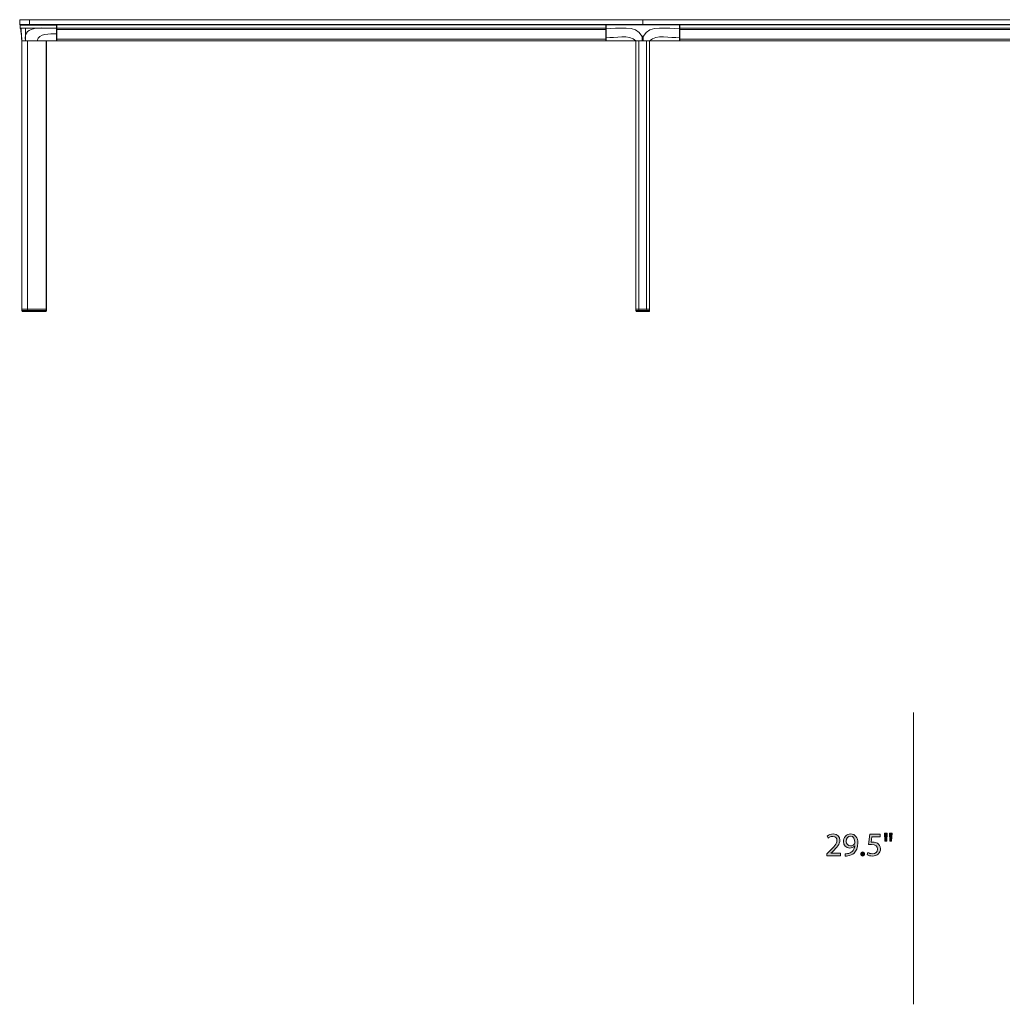
# Model space of a CAD drawing. Units: millimetres. Extents: x 4 to 155, y 9 to 113.
# Drawn here: x 20 to 69, y 16 to 66 of the extents above; entities that cross this region are included whole.
import ezdxf

# ---------------------------------------------------------------- set-up
doc = ezdxf.new("R2010")
doc.units = ezdxf.units.MM
doc.header["$MEASUREMENT"] = 0
doc.layers.get('0').update_dxf_attribs({"lineweight": 0})

# ---------------------------------------------------------------- blocks, each defined once
blk = doc.blocks.new('Block_0')
at = {"color": 18, "lineweight": 18, "true_color": 0x000000}
for p, q in [((20.177, 65.837), (19.685, 65.837)), ((19.685, 65.599), (19.685, 65.837)), ((19.695, 65.846), (20.177, 65.846)), ((20.177, 65.846), (20.177, 65.837)), ((20.177, 65.846), (51.171, 65.846)), ((20.177, 65.837), (20.177, 65.599)), ((51.181, 65.837), (20.177, 65.837)), ((51.181, 65.837), (51.181, 65.599)), ((51.181, 65.837), (51.191, 65.837)), ((51.191, 65.837), (51.191, 65.846)), ((51.191, 65.846), (82.667, 65.846)), ((82.677, 65.837), (51.191, 65.837)), ((51.191, 65.837), (51.191, 65.599)), ((19.685, 65.599), (20.177, 65.599)), ((20.177, 65.589), (19.695, 65.589)), ((19.726, 65.392), (19.726, 65.392)), ((20.177, 65.589), (20.177, 65.599)), ((20.177, 65.599), (51.181, 65.599)), ((51.171, 65.589), (20.177, 65.589)), ((21.545, 65.425), (21.545, 65.574)), ((21.545, 65.495), (21.555, 65.495)), ((21.545, 65.139), (21.545, 65.29)), ((21.555, 65.5), (21.548, 65.5)), ((21.554, 65.584), (21.555, 65.584)), ((21.555, 65.589), (21.555, 65.579)), ((21.555, 65.579), (49.311, 65.579)), ((21.555, 65.579), (21.555, 65.425)), ((21.555, 65.425), (49.311, 65.425)), ((21.555, 65.425), (21.555, 65.342)), ((21.555, 65.342), (49.311, 65.342)), ((21.555, 65.342), (21.555, 64.853)), ((49.311, 65.589), (49.311, 65.579)), ((49.311, 65.579), (49.311, 65.425)), ((49.311, 65.425), (49.311, 65.342)), ((49.311, 65.342), (49.311, 64.853)), ((49.321, 65.584), (49.321, 65.425)), ((49.321, 65.29), (49.321, 64.963)), ((49.326, 65.589), (49.326, 65.584)), ((49.326, 65.425), (49.326, 65.584)), ((53.036, 65.584), (49.326, 65.584)), ((51.171, 65.589), (51.191, 65.589)), ((51.191, 65.599), (51.181, 65.599)), ((51.191, 65.599), (82.677, 65.599)), ((51.191, 65.589), (51.191, 65.599)), ((82.667, 65.589), (51.191, 65.589)), ((53.036, 65.589), (53.036, 65.584)), ((53.036, 65.425), (53.036, 65.584)), ((53.041, 65.584), (53.041, 65.425)), ((53.041, 65.29), (53.041, 64.963)), ((53.051, 65.589), (53.051, 65.579)), ((80.807, 65.579), (53.051, 65.579)), ((53.051, 65.579), (53.051, 65.425)), ((80.807, 65.425), (53.051, 65.425)), ((53.051, 65.425), (53.051, 65.342)), ((80.807, 65.342), (53.051, 65.342)), ((53.051, 65.342), (53.051, 64.853)), ((19.794, 64.772), (19.794, 51.202)), ((19.797, 64.772), (19.794, 64.772)), ((20.083, 64.772), (19.965, 64.772)), ((20.083, 51.202), (20.083, 64.772)), ((21.021, 64.772), (20.083, 64.772)), ((21.021, 51.202), (21.021, 64.772)), ((21.034, 64.772), (21.021, 64.772)), ((21.034, 51.202), (21.034, 64.772)), ((21.042, 64.772), (21.152, 64.772)), ((21.555, 64.853), (49.311, 64.853)), ((21.555, 64.853), (21.555, 64.777)), ((21.555, 64.777), (49.311, 64.777)), ((49.311, 64.853), (49.311, 64.777)), ((49.321, 64.963), (49.321, 64.853)), ((49.326, 64.772), (50.831, 64.772)), ((50.832, 64.773), (50.83, 64.774)), ((50.835, 64.776), (50.839, 64.777)), ((50.837, 64.772), (50.837, 51.202)), ((50.845, 64.772), (50.837, 64.772)), ((50.837, 64.772), (50.985, 64.772)), ((50.985, 51.202), (50.985, 64.772)), ((50.985, 64.772), (51.377, 64.772)), ((51.181, 65.009), (51.142, 65.009)), ((51.181, 65.009), (51.22, 65.009)), ((51.181, 65.009), (51.181, 64.778)), ((51.181, 64.772), (51.181, 64.778)), ((51.377, 51.202), (51.377, 64.772)), ((51.377, 64.772), (51.526, 64.772)), ((51.523, 64.777), (51.528, 64.776)), ((51.526, 51.202), (51.526, 64.772)), ((53.036, 64.772), (51.531, 64.772)), ((53.041, 64.963), (53.041, 64.853)), ((80.807, 64.853), (53.051, 64.853)), ((53.051, 64.853), (53.051, 64.777)), ((80.807, 64.777), (53.051, 64.777)), ((19.788, 51.202), (19.791, 51.142)), ((20.085, 51.202), (19.788, 51.202)), ((19.791, 51.142), (19.791, 51.122)), ((19.791, 51.142), (20.084, 51.142)), ((20.084, 51.122), (19.791, 51.122)), ((19.83, 51.083), (20.071, 51.083)), ((20.071, 51.083), (20.987, 51.083)), ((20.085, 51.202), (20.084, 51.142)), ((20.084, 51.142), (21.024, 51.142)), ((20.084, 51.122), (20.084, 51.142)), ((21.024, 51.122), (20.084, 51.122)), ((21.026, 51.202), (20.085, 51.202)), ((20.987, 51.083), (20.997, 51.083)), ((21.026, 51.202), (21.024, 51.142)), ((21.024, 51.122), (21.024, 51.142)), ((21.024, 51.142), (21.037, 51.142)), ((21.037, 51.122), (21.024, 51.122)), ((21.039, 51.202), (21.026, 51.202)), ((21.037, 51.142), (21.039, 51.202)), ((21.037, 51.122), (21.037, 51.142)), ((50.832, 51.202), (50.834, 51.142)), ((50.832, 51.202), (50.981, 51.202)), ((50.834, 51.142), (50.834, 51.122)), ((50.983, 51.142), (50.834, 51.142)), ((50.834, 51.122), (50.983, 51.122)), ((51.018, 51.083), (50.873, 51.083)), ((50.981, 51.202), (51.381, 51.202)), ((50.981, 51.202), (50.983, 51.142)), ((51.38, 51.142), (50.983, 51.142)), ((50.983, 51.122), (50.983, 51.142)), ((50.983, 51.122), (51.38, 51.122)), ((51.344, 51.083), (51.018, 51.083)), ((51.489, 51.083), (51.344, 51.083)), ((51.381, 51.202), (51.38, 51.142)), ((51.38, 51.122), (51.38, 51.142)), ((51.529, 51.142), (51.38, 51.142)), ((51.38, 51.122), (51.529, 51.122)), ((51.381, 51.202), (51.531, 51.202)), ((51.529, 51.142), (51.531, 51.202)), ((51.529, 51.122), (51.529, 51.142))]:
    blk.add_line(p, q, dxfattribs=at)
for points in [[(19.695, 65.846), (19.689, 65.846), (19.685, 65.842), (19.685, 65.837)], [(51.181, 65.837), (51.181, 65.842), (51.177, 65.846), (51.171, 65.846)], [(51.191, 65.846), (51.186, 65.846), (51.181, 65.842), (51.181, 65.837)], [(19.685, 65.599), (19.685, 65.593), (19.689, 65.589), (19.695, 65.589)], [(19.726, 65.589), (19.717, 65.589), (19.71, 65.581), (19.711, 65.572)], [(19.71, 65.574), (19.71, 65.582), (19.716, 65.589), (19.724, 65.589)], [(19.712, 65.425), (19.711, 65.47), (19.71, 65.529), (19.71, 65.574)], [(19.71, 65.574), (19.71, 65.573), (19.711, 65.573), (19.711, 65.572)], [(19.711, 65.572), (19.863, 65.576), (20.023, 65.573), (20.177, 65.572)], [(19.712, 65.425), (19.728, 65.425), (19.739, 65.425), (19.759, 65.425)], [(19.725, 65.399), (19.721, 65.415), (19.722, 65.421), (19.712, 65.425)], [(19.723, 65.392), (19.723, 65.39), (19.727, 65.382), (19.728, 65.38)], [(19.744, 65.276), (19.736, 65.318), (19.735, 65.36), (19.725, 65.399)], [(19.743, 65.27), (19.772, 65.107), (19.78, 64.938), (19.789, 64.772)], [(19.792, 64.772), (19.782, 64.939), (19.778, 65.112), (19.744, 65.276)], [(19.759, 65.425), (19.787, 65.425), (19.815, 65.425), (19.848, 65.425)], [(19.792, 64.772), (19.78, 64.989), (19.769, 65.207), (19.759, 65.425)], [(19.973, 64.772), (19.839, 65.667), (20.99, 65.362), (21.54, 65.425)], [(19.982, 65.425), (19.936, 65.425), (19.891, 65.425), (19.848, 65.425)], [(19.973, 64.772), (19.975, 64.989), (19.978, 65.207), (19.982, 65.425)], [(21.54, 65.425), (21.021, 65.425), (20.501, 65.425), (19.982, 65.425)], [(20.177, 65.589), (20.177, 65.583), (20.177, 65.578), (20.177, 65.572)], [(21.54, 65.574), (21.184, 65.573), (20.538, 65.573), (20.177, 65.572)], [(21.54, 65.589), (21.54, 65.584), (21.54, 65.579), (21.54, 65.574)], [(21.545, 65.584), (21.545, 65.587), (21.543, 65.589), (21.54, 65.589)], [(21.54, 65.574), (21.54, 65.528), (21.54, 65.47), (21.54, 65.425)], [(21.54, 65.574), (21.542, 65.574), (21.544, 65.574), (21.545, 65.574)], [(21.54, 65.425), (21.54, 65.377), (21.54, 65.332), (21.54, 65.285)], [(21.54, 65.425), (21.542, 65.425), (21.544, 65.425), (21.545, 65.425)], [(21.54, 65.285), (21.543, 65.285), (21.545, 65.287), (21.545, 65.29)], [(21.54, 65.285), (21.54, 65.246), (21.54, 65.175), (21.54, 65.135)], [(21.552, 65.587), (21.549, 65.585), (21.547, 65.584), (21.545, 65.582)], [(21.545, 65.574), (21.545, 65.577), (21.545, 65.581), (21.545, 65.584)], [(21.545, 65.571), (21.546, 65.576), (21.549, 65.58), (21.554, 65.584)], [(21.548, 65.5), (21.545, 65.499), (21.546, 65.494), (21.545, 65.49)], [(21.545, 65.495), (21.547, 65.496), (21.548, 65.498), (21.548, 65.5)], [(21.545, 65.491), (21.545, 65.493), (21.545, 65.495), (21.546, 65.496)], [(21.545, 65.29), (21.545, 65.332), (21.545, 65.38), (21.545, 65.425)], [(21.547, 65.589), (21.548, 65.589), (21.551, 65.589), (21.552, 65.587)], [(21.554, 65.584), (21.554, 65.585), (21.553, 65.586), (21.552, 65.587)], [(49.326, 65.589), (49.323, 65.589), (49.321, 65.587), (49.321, 65.584)], [(49.321, 65.584), (49.323, 65.584), (49.324, 65.584), (49.326, 65.584)], [(49.321, 65.425), (49.321, 65.397), (49.321, 65.369), (49.321, 65.342)], [(49.321, 65.425), (49.322, 65.425), (49.324, 65.425), (49.326, 65.425)], [(49.321, 65.342), (49.321, 65.34), (49.323, 65.338), (49.326, 65.338)], [(49.321, 65.342), (49.321, 65.325), (49.321, 65.307), (49.321, 65.29)], [(49.321, 65.29), (49.321, 65.287), (49.323, 65.285), (49.326, 65.285)], [(51.142, 65.009), (50.865, 65.645), (49.887, 65.341), (49.326, 65.425)], [(49.326, 65.338), (49.326, 65.366), (49.326, 65.396), (49.326, 65.425)], [(49.326, 65.285), (49.326, 65.303), (49.326, 65.321), (49.326, 65.338)], [(49.326, 64.959), (49.326, 65.058), (49.326, 65.186), (49.326, 65.285)], [(51.171, 65.589), (51.177, 65.589), (51.181, 65.593), (51.181, 65.599)], [(51.181, 65.599), (51.181, 65.593), (51.186, 65.589), (51.191, 65.589)], [(51.22, 65.009), (51.498, 65.645), (52.475, 65.341), (53.036, 65.425)], [(53.041, 65.584), (53.041, 65.587), (53.039, 65.589), (53.036, 65.589)], [(53.036, 65.584), (53.038, 65.584), (53.04, 65.584), (53.041, 65.584)], [(53.036, 65.338), (53.036, 65.366), (53.036, 65.396), (53.036, 65.425)], [(53.041, 65.425), (53.04, 65.425), (53.038, 65.425), (53.036, 65.425)], [(53.036, 65.338), (53.039, 65.338), (53.041, 65.34), (53.041, 65.342)], [(53.036, 65.285), (53.036, 65.303), (53.036, 65.321), (53.036, 65.338)], [(53.036, 65.285), (53.039, 65.285), (53.041, 65.287), (53.041, 65.29)], [(53.036, 64.959), (53.036, 65.058), (53.036, 65.186), (53.036, 65.285)], [(53.041, 65.425), (53.041, 65.397), (53.041, 65.369), (53.041, 65.342)], [(53.041, 65.342), (53.041, 65.325), (53.041, 65.307), (53.041, 65.29)], [(19.973, 64.772), (19.912, 64.772), (19.848, 64.772), (19.792, 64.772)], [(19.973, 64.772), (20.171, 64.772), (20.371, 64.772), (20.567, 64.772)], [(20.567, 64.772), (20.628, 65.198), (21.224, 65.105), (21.54, 65.135)], [(20.567, 64.772), (20.72, 64.772), (20.876, 64.772), (21.026, 64.772)], [(21.026, 64.772), (21.033, 64.772), (21.042, 64.772), (21.037, 64.772)], [(21.037, 64.772), (21.074, 64.773), (21.113, 64.772), (21.152, 64.772)], [(21.155, 64.772), (21.282, 64.772), (21.412, 64.772), (21.54, 64.772)], [(21.54, 65.135), (21.543, 65.135), (21.545, 65.137), (21.545, 65.139)], [(21.54, 65.135), (21.54, 65.016), (21.541, 64.892), (21.54, 64.773)], [(21.54, 64.796), (21.542, 64.796), (21.544, 64.796), (21.545, 64.796)], [(21.54, 64.772), (21.543, 64.772), (21.545, 64.774), (21.545, 64.777)], [(21.545, 64.777), (21.545, 64.895), (21.545, 65.02), (21.545, 65.139)], [(49.321, 64.963), (49.321, 64.96), (49.323, 64.959), (49.326, 64.959)], [(49.321, 64.853), (49.321, 64.85), (49.323, 64.849), (49.326, 64.849)], [(49.321, 64.853), (49.321, 64.827), (49.321, 64.8), (49.321, 64.777)], [(49.321, 64.777), (49.321, 64.774), (49.323, 64.772), (49.326, 64.772)], [(50.839, 64.777), (50.485, 65.129), (49.796, 64.895), (49.326, 64.959)], [(49.326, 64.849), (49.326, 64.867), (49.326, 64.939), (49.326, 64.959)], [(49.326, 64.772), (49.326, 64.796), (49.326, 64.822), (49.326, 64.849)], [(50.845, 64.772), (50.84, 64.772), (50.837, 64.772), (50.835, 64.772)], [(50.839, 64.777), (50.941, 64.779), (51.054, 64.777), (51.161, 64.778)], [(50.845, 64.772), (50.842, 64.772), (50.839, 64.774), (50.839, 64.777)], [(51.162, 64.772), (51.056, 64.772), (50.946, 64.772), (50.845, 64.772)], [(51.161, 64.778), (51.162, 64.855), (51.155, 64.933), (51.142, 65.009)], [(51.162, 64.772), (51.161, 64.773), (51.161, 64.776), (51.161, 64.778)], [(51.161, 64.778), (51.168, 64.778), (51.175, 64.778), (51.181, 64.778)], [(51.181, 64.772), (51.175, 64.772), (51.168, 64.772), (51.162, 64.772)], [(51.181, 64.778), (51.188, 64.778), (51.194, 64.778), (51.201, 64.778)], [(51.2, 64.772), (51.194, 64.772), (51.188, 64.772), (51.181, 64.772)], [(51.201, 64.778), (51.2, 64.855), (51.207, 64.933), (51.22, 65.009)], [(51.2, 64.772), (51.201, 64.773), (51.201, 64.776), (51.201, 64.778)], [(51.518, 64.772), (51.415, 64.772), (51.308, 64.772), (51.2, 64.772)], [(51.201, 64.778), (51.31, 64.777), (51.419, 64.779), (51.523, 64.777)], [(51.518, 64.772), (51.521, 64.772), (51.523, 64.774), (51.523, 64.777)], [(51.532, 64.774), (51.531, 64.772), (51.522, 64.772), (51.518, 64.772)], [(51.523, 64.777), (51.877, 65.129), (52.567, 64.895), (53.036, 64.959)], [(53.041, 64.963), (53.041, 64.96), (53.039, 64.959), (53.036, 64.959)], [(53.036, 64.849), (53.036, 64.867), (53.036, 64.939), (53.036, 64.959)], [(53.036, 64.849), (53.039, 64.849), (53.041, 64.85), (53.041, 64.853)], [(53.036, 64.772), (53.036, 64.796), (53.036, 64.822), (53.036, 64.849)], [(53.036, 64.772), (53.039, 64.772), (53.041, 64.774), (53.041, 64.777)], [(53.041, 64.853), (53.041, 64.827), (53.041, 64.8), (53.041, 64.777)], [(19.791, 51.122), (19.791, 51.1), (19.808, 51.083), (19.83, 51.083)], [(20.084, 51.122), (20.083, 51.11), (20.084, 51.089), (20.071, 51.083)], [(20.987, 51.083), (21.008, 51.083), (21.025, 51.101), (21.024, 51.122)], [(20.997, 51.083), (21.019, 51.083), (21.037, 51.1), (21.037, 51.122)], [(50.834, 51.122), (50.834, 51.1), (50.851, 51.083), (50.873, 51.083)], [(50.983, 51.122), (50.982, 51.101), (50.998, 51.084), (51.018, 51.083)], [(51.344, 51.083), (51.365, 51.084), (51.381, 51.101), (51.38, 51.122)], [(51.489, 51.083), (51.511, 51.083), (51.529, 51.1), (51.529, 51.122)]]:
    blk.add_open_spline(points, degree=3, dxfattribs=at)
blk.add_open_spline([(19.731, 65.368), (19.721, 65.38), (19.713, 65.409), (19.712, 65.425), (19.712, 65.425), (19.712, 65.425), (19.712, 65.425)], degree=3, knots=[0, 0, 0, 0, 1, 1, 1, 2, 2, 2, 2], dxfattribs=at)
blk = doc.blocks.new('Block_14')
at = {"true_color": 0x222221, "transparency": 33554687}
h = blk.add_hatch(color=250, dxfattribs=at)
h.dxf.hatch_style = 2
edge = h.paths.add_edge_path()
edge.add_spline(control_points=[(60.48, 23.558), (60.48, 23.558), (60.48, 23.648), (60.48, 23.648), (60.48, 23.648), (60.595, 23.76), (60.595, 23.76), (60.872, 24.023), (60.997, 24.163), (60.998, 24.326), (60.998, 24.436), (60.945, 24.538), (60.783, 24.538), (60.685, 24.538), (60.604, 24.488), (60.554, 24.446), (60.554, 24.446), (60.507, 24.549), (60.507, 24.549), (60.582, 24.613), (60.688, 24.659), (60.813, 24.659), (61.047, 24.659), (61.145, 24.499), (61.145, 24.344), (61.145, 24.145), (61, 23.983), (60.772, 23.763), (60.772, 23.763), (60.685, 23.683), (60.685, 23.683), (60.685, 23.683), (60.685, 23.68), (60.685, 23.68), (60.685, 23.68), (61.172, 23.68), (61.172, 23.68), (61.172, 23.68), (61.172, 23.558), (61.172, 23.558), (61.172, 23.558), (60.48, 23.558), (60.48, 23.558)], knot_values=[0, 0, 0, 0, 1, 1, 1, 2, 2, 2, 3, 3, 3, 4, 4, 4, 5, 5, 5, 6, 6, 6, 7, 7, 7, 8, 8, 8, 9, 9, 9, 10, 10, 10, 11, 11, 11, 12, 12, 12, 13, 13, 13, 14, 14, 14, 14], degree=3, periodic=0)
h = blk.add_hatch(color=250, dxfattribs=at)
h.dxf.hatch_style = 2
edge = h.paths.add_edge_path()
edge.add_spline(control_points=[(61.473, 24.285), (61.473, 24.15), (61.555, 24.055), (61.682, 24.055), (61.78, 24.055), (61.857, 24.103), (61.895, 24.168), (61.903, 24.181), (61.908, 24.198), (61.908, 24.221), (61.908, 24.406), (61.84, 24.548), (61.687, 24.548), (61.562, 24.548), (61.473, 24.438), (61.473, 24.285)], knot_values=[0, 0, 0, 0, 1, 1, 1, 2, 2, 2, 3, 3, 3, 4, 4, 4, 5, 5, 5, 5], degree=3, periodic=0)
edge = h.paths.add_edge_path()
edge.add_spline(control_points=[(61.42, 23.661), (61.452, 23.658), (61.488, 23.661), (61.538, 23.666), (61.623, 23.678), (61.703, 23.713), (61.765, 23.771), (61.837, 23.836), (61.888, 23.931), (61.908, 24.06), (61.908, 24.06), (61.903, 24.06), (61.903, 24.06), (61.843, 23.986), (61.757, 23.943), (61.648, 23.943), (61.453, 23.943), (61.329, 24.09), (61.329, 24.274), (61.329, 24.479), (61.477, 24.659), (61.698, 24.659), (61.92, 24.659), (62.056, 24.479), (62.056, 24.203), (62.056, 23.965), (61.977, 23.798), (61.87, 23.695), (61.787, 23.613), (61.672, 23.563), (61.555, 23.55), (61.502, 23.542), (61.455, 23.54), (61.42, 23.542), (61.42, 23.542), (61.42, 23.661), (61.42, 23.661)], knot_values=[0, 0, 0, 0, 1, 1, 1, 2, 2, 2, 3, 3, 3, 4, 4, 4, 5, 5, 5, 6, 6, 6, 7, 7, 7, 8, 8, 8, 9, 9, 9, 10, 10, 10, 11, 11, 11, 12, 12, 12, 12], degree=3, periodic=0)
h = blk.add_hatch(color=250, dxfattribs=at)
h.dxf.hatch_style = 2
edge = h.paths.add_edge_path()
edge.add_spline(control_points=[(63.181, 24.518), (63.181, 24.518), (62.768, 24.518), (62.768, 24.518), (62.768, 24.518), (62.727, 24.24), (62.727, 24.24), (62.752, 24.243), (62.775, 24.246), (62.815, 24.246), (62.898, 24.246), (62.982, 24.228), (63.048, 24.188), (63.133, 24.14), (63.203, 24.046), (63.203, 23.91), (63.203, 23.698), (63.035, 23.54), (62.8, 23.54), (62.682, 23.54), (62.582, 23.573), (62.53, 23.606), (62.53, 23.606), (62.567, 23.718), (62.567, 23.718), (62.612, 23.691), (62.7, 23.658), (62.798, 23.658), (62.937, 23.658), (63.055, 23.748), (63.055, 23.893), (63.053, 24.033), (62.96, 24.133), (62.743, 24.133), (62.682, 24.133), (62.633, 24.126), (62.593, 24.121), (62.593, 24.121), (62.663, 24.641), (62.663, 24.641), (62.663, 24.641), (63.181, 24.641), (63.181, 24.641), (63.181, 24.641), (63.181, 24.518), (63.181, 24.518)], knot_values=[0, 0, 0, 0, 1, 1, 1, 2, 2, 2, 3, 3, 3, 4, 4, 4, 5, 5, 5, 6, 6, 6, 7, 7, 7, 8, 8, 8, 9, 9, 9, 10, 10, 10, 11, 11, 11, 12, 12, 12, 13, 13, 13, 14, 14, 14, 15, 15, 15, 15], degree=3, periodic=0)
h = blk.add_hatch(color=250, dxfattribs=at)
h.dxf.hatch_style = 2
edge = h.paths.add_edge_path()
edge.add_spline(control_points=[(63.793, 24.699), (63.793, 24.699), (63.765, 24.299), (63.765, 24.299), (63.765, 24.299), (63.677, 24.299), (63.677, 24.299), (63.677, 24.299), (63.648, 24.699), (63.648, 24.699), (63.648, 24.699), (63.793, 24.699), (63.793, 24.699)], knot_values=[0, 0, 0, 0, 1, 1, 1, 2, 2, 2, 3, 3, 3, 4, 4, 4, 4], degree=3, periodic=0)
edge = h.paths.add_edge_path()
edge.add_spline(control_points=[(63.545, 24.699), (63.545, 24.699), (63.517, 24.299), (63.517, 24.299), (63.517, 24.299), (63.427, 24.299), (63.427, 24.299), (63.427, 24.299), (63.4, 24.699), (63.4, 24.699), (63.4, 24.699), (63.545, 24.699), (63.545, 24.699)], knot_values=[0, 0, 0, 0, 1, 1, 1, 2, 2, 2, 3, 3, 3, 4, 4, 4, 4], degree=3, periodic=0)
h = blk.add_hatch(color=250, dxfattribs=at)
h.dxf.hatch_style = 2
edge = h.paths.add_edge_path()
edge.add_spline(control_points=[(62.202, 23.645), (62.202, 23.706), (62.243, 23.75), (62.302, 23.75), (62.36, 23.75), (62.4, 23.706), (62.4, 23.645), (62.4, 23.585), (62.362, 23.54), (62.3, 23.54), (62.242, 23.54), (62.202, 23.585), (62.202, 23.645)], knot_values=[0, 0, 0, 0, 1, 1, 1, 2, 2, 2, 3, 3, 3, 4, 4, 4, 4], degree=3, periodic=0)
for points, knots in [([(60.48, 23.558), (60.48, 23.558), (60.48, 23.648), (60.48, 23.648), (60.48, 23.648), (60.595, 23.76), (60.595, 23.76), (60.872, 24.023), (60.997, 24.163), (60.998, 24.326), (60.998, 24.436), (60.945, 24.538), (60.783, 24.538), (60.685, 24.538), (60.604, 24.488), (60.554, 24.446), (60.554, 24.446), (60.507, 24.549), (60.507, 24.549), (60.582, 24.613), (60.688, 24.659), (60.813, 24.659), (61.047, 24.659), (61.145, 24.499), (61.145, 24.344), (61.145, 24.145), (61, 23.983), (60.772, 23.763), (60.772, 23.763), (60.685, 23.683), (60.685, 23.683), (60.685, 23.683), (60.685, 23.68), (60.685, 23.68), (60.685, 23.68), (61.172, 23.68), (61.172, 23.68), (61.172, 23.68), (61.172, 23.558), (61.172, 23.558), (61.172, 23.558), (60.48, 23.558), (60.48, 23.558)], [0, 0, 0, 0, 1, 1, 1, 2, 2, 2, 3, 3, 3, 4, 4, 4, 5, 5, 5, 6, 6, 6, 7, 7, 7, 8, 8, 8, 9, 9, 9, 10, 10, 10, 11, 11, 11, 12, 12, 12, 13, 13, 13, 14, 14, 14, 14]), ([(61.42, 23.661), (61.452, 23.658), (61.488, 23.661), (61.538, 23.666), (61.623, 23.678), (61.703, 23.713), (61.765, 23.771), (61.837, 23.836), (61.888, 23.931), (61.908, 24.06), (61.908, 24.06), (61.903, 24.06), (61.903, 24.06), (61.843, 23.986), (61.757, 23.943), (61.648, 23.943), (61.453, 23.943), (61.329, 24.09), (61.329, 24.274), (61.329, 24.479), (61.477, 24.659), (61.698, 24.659), (61.92, 24.659), (62.056, 24.479), (62.056, 24.203), (62.056, 23.965), (61.977, 23.798), (61.87, 23.695), (61.787, 23.613), (61.672, 23.563), (61.555, 23.55), (61.502, 23.542), (61.455, 23.54), (61.42, 23.542), (61.42, 23.542), (61.42, 23.661), (61.42, 23.661)], [0, 0, 0, 0, 1, 1, 1, 2, 2, 2, 3, 3, 3, 4, 4, 4, 5, 5, 5, 6, 6, 6, 7, 7, 7, 8, 8, 8, 9, 9, 9, 10, 10, 10, 11, 11, 11, 12, 12, 12, 12]), ([(61.473, 24.285), (61.473, 24.15), (61.555, 24.055), (61.682, 24.055), (61.78, 24.055), (61.857, 24.103), (61.895, 24.168), (61.903, 24.181), (61.908, 24.198), (61.908, 24.221), (61.908, 24.406), (61.84, 24.548), (61.687, 24.548), (61.562, 24.548), (61.473, 24.438), (61.473, 24.285)], [0, 0, 0, 0, 1, 1, 1, 2, 2, 2, 3, 3, 3, 4, 4, 4, 5, 5, 5, 5]), ([(63.181, 24.518), (63.181, 24.518), (62.768, 24.518), (62.768, 24.518), (62.768, 24.518), (62.727, 24.24), (62.727, 24.24), (62.752, 24.243), (62.775, 24.246), (62.815, 24.246), (62.898, 24.246), (62.982, 24.228), (63.048, 24.188), (63.133, 24.14), (63.203, 24.046), (63.203, 23.91), (63.203, 23.698), (63.035, 23.54), (62.8, 23.54), (62.682, 23.54), (62.582, 23.573), (62.53, 23.606), (62.53, 23.606), (62.567, 23.718), (62.567, 23.718), (62.612, 23.691), (62.7, 23.658), (62.798, 23.658), (62.937, 23.658), (63.055, 23.748), (63.055, 23.893), (63.053, 24.033), (62.96, 24.133), (62.743, 24.133), (62.682, 24.133), (62.633, 24.126), (62.593, 24.121), (62.593, 24.121), (62.663, 24.641), (62.663, 24.641), (62.663, 24.641), (63.181, 24.641), (63.181, 24.641), (63.181, 24.641), (63.181, 24.518), (63.181, 24.518)], [0, 0, 0, 0, 1, 1, 1, 2, 2, 2, 3, 3, 3, 4, 4, 4, 5, 5, 5, 6, 6, 6, 7, 7, 7, 8, 8, 8, 9, 9, 9, 10, 10, 10, 11, 11, 11, 12, 12, 12, 13, 13, 13, 14, 14, 14, 15, 15, 15, 15]), ([(63.545, 24.699), (63.545, 24.699), (63.517, 24.299), (63.517, 24.299), (63.517, 24.299), (63.427, 24.299), (63.427, 24.299), (63.427, 24.299), (63.4, 24.699), (63.4, 24.699), (63.4, 24.699), (63.545, 24.699), (63.545, 24.699)], [0, 0, 0, 0, 1, 1, 1, 2, 2, 2, 3, 3, 3, 4, 4, 4, 4]), ([(63.793, 24.699), (63.793, 24.699), (63.765, 24.299), (63.765, 24.299), (63.765, 24.299), (63.677, 24.299), (63.677, 24.299), (63.677, 24.299), (63.648, 24.699), (63.648, 24.699), (63.648, 24.699), (63.793, 24.699), (63.793, 24.699)], [0, 0, 0, 0, 1, 1, 1, 2, 2, 2, 3, 3, 3, 4, 4, 4, 4]), ([(62.202, 23.645), (62.202, 23.706), (62.243, 23.75), (62.302, 23.75), (62.36, 23.75), (62.4, 23.706), (62.4, 23.645), (62.4, 23.585), (62.362, 23.54), (62.3, 23.54), (62.242, 23.54), (62.202, 23.585), (62.202, 23.645)], [0, 0, 0, 0, 1, 1, 1, 2, 2, 2, 3, 3, 3, 4, 4, 4, 4])]:
    blk.add_open_spline(points, degree=3, knots=knots)
blk = doc.blocks.new('Block_13')
blk.add_blockref('Block_14', (0, 0))

msp = doc.modelspace()

# ---------------------------------------------------------------- linework, layer by layer
at = {"color": 98, "lineweight": 18, "true_color": 0x010200}
msp.add_line((64.861, 30.807), (64.861, 16.043), dxfattribs=at)

# ---------------------------------------------------------------- block references
for name in ['Block_0', 'Block_13']:
    msp.add_blockref(name, (0, 0))

doc.saveas('drawing.dxf')
